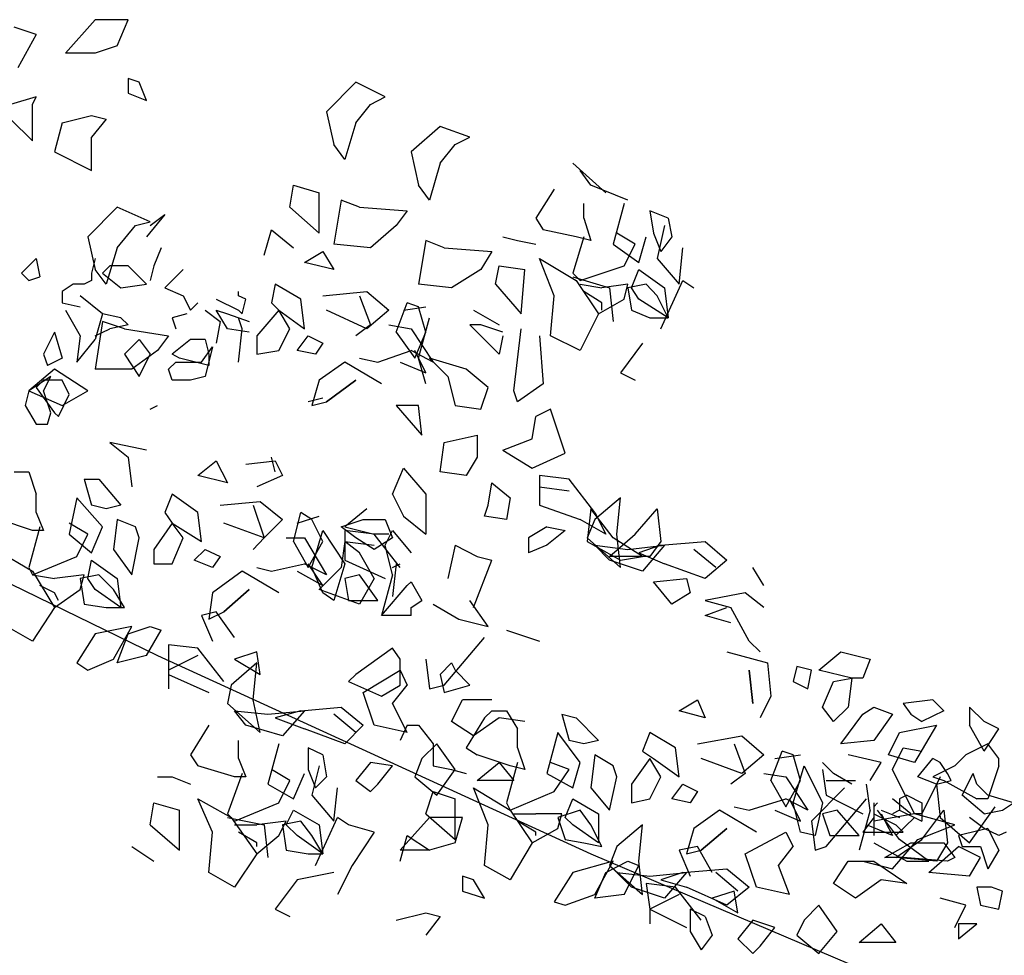
# Model space of a CAD drawing. Units: millimetres. Extents: x 0 to 1118, y -534 to 478.
# Drawn here: x 340 to 351, y 54 to 64 of the extents above; entities that cross this region are included whole.
import ezdxf

# ---------------------------------------------------------------- set-up
doc = ezdxf.new("R2010")
doc.units = ezdxf.units.MM
doc.layers.add('C7F-7F-7F', color=9, linetype='Continuous')

msp = doc.modelspace()

# ---------------------------------------------------------------- linework, layer by layer
at = {"layer": 'C7F-7F-7F'}
for p, q in [((341.007, 64.34), (340.668, 63.955)), ((341.387, 64.34), (341.007, 64.34)), ((341.26, 64.04), (341.387, 64.34)), ((340.33, 64.171), (340.075, 64.255)), ((340.33, 64.171), (340.118, 63.786)), ((341.26, 64.04), (341.007, 63.955)), ((341.007, 63.955), (340.668, 63.955)), ((341.515, 63.62), (341.387, 63.663)), ((341.387, 63.663), (341.387, 63.493)), ((341.599, 63.409), (341.515, 63.62)), ((344.012, 63.62), (343.675, 63.278)), ((344.351, 63.451), (344.012, 63.62)), ((340.33, 63.451), (340.034, 63.363)), ((340.287, 63.363), (340.33, 63.451)), ((341.387, 63.493), (341.599, 63.409)), ((344.182, 63.363), (344.351, 63.451)), ((340.287, 62.943), (340.287, 63.363)), ((344.012, 63.151), (344.182, 63.363)), ((340.626, 63.151), (340.965, 63.236)), ((340.965, 63.236), (341.134, 63.193)), ((343.675, 63.278), (343.759, 62.901)), ((340.034, 63.193), (340.287, 62.943)), ((340.626, 63.151), (340.541, 62.816)), ((341.134, 63.193), (340.965, 62.985)), ((344.012, 63.151), (343.885, 62.731)), ((344.985, 63.109), (344.648, 62.816)), ((345.324, 62.985), (344.985, 63.109)), ((340.965, 62.601), (340.965, 62.985)), ((345.156, 62.901), (345.324, 62.985)), ((343.885, 62.731), (343.759, 62.901)), ((344.985, 62.689), (345.156, 62.901)), ((340.541, 62.816), (340.965, 62.601)), ((344.648, 62.816), (344.732, 62.432)), ((344.985, 62.689), (344.86, 62.262)), ((346.891, 62.347), (346.511, 62.689)), ((346.721, 62.432), (346.595, 62.601)), ((343.25, 62.181), (343.293, 62.432)), ((343.293, 62.432), (343.589, 62.347)), ((344.86, 62.262), (344.732, 62.432)), ((347.145, 62.262), (346.721, 62.432)), ((343.589, 61.881), (343.589, 62.347)), ((346.298, 62.389), (346.086, 62.054)), ((341.26, 62.181), (340.923, 61.839)), ((341.642, 62.012), (341.26, 62.181)), ((343.25, 62.181), (343.589, 61.881)), ((343.843, 62.262), (343.759, 61.754)), ((344.055, 62.181), (343.843, 62.262)), ((344.055, 62.181), (344.605, 62.139)), ((346.637, 62.054), (346.637, 62.223)), ((347.103, 62.223), (346.976, 61.754)), ((341.811, 62.096), (341.599, 61.839)), ((341.642, 61.969), (341.811, 62.096)), ((344.605, 62.139), (344.478, 61.969)), ((347.61, 62.054), (347.399, 62.139)), ((347.399, 62.139), (347.442, 61.881)), ((341.26, 61.712), (341.473, 61.969)), ((341.473, 61.969), (341.642, 62.012)), ((344.478, 61.969), (344.182, 61.712)), ((346.086, 62.054), (346.172, 61.92)), ((346.637, 62.054), (346.721, 61.796)), ((347.569, 61.969), (347.484, 61.588)), ((347.61, 62.054), (347.653, 61.839)), ((340.923, 61.839), (341.007, 61.461)), ((342.954, 61.627), (343.039, 61.92)), ((343.039, 61.92), (343.293, 61.712)), ((345.706, 61.839), (345.875, 61.796)), ((346.552, 61.839), (346.172, 61.92)), ((346.637, 61.839), (346.511, 61.419)), ((346.721, 61.796), (346.552, 61.839)), ((347.23, 61.754), (347.018, 61.881)), ((347.271, 61.542), (347.357, 61.839)), ((347.442, 61.881), (347.526, 61.669)), ((347.653, 61.839), (347.526, 61.669)), ((344.182, 61.712), (343.759, 61.754)), ((344.817, 61.796), (344.732, 61.292)), ((345.028, 61.712), (344.817, 61.796)), ((345.875, 61.796), (346.086, 61.754)), ((346.976, 61.754), (347.271, 61.542)), ((347.103, 61.504), (347.23, 61.754)), ((341.26, 61.712), (341.134, 61.292)), ((341.769, 61.712), (341.683, 61.504)), ((343.42, 61.542), (343.632, 61.669)), ((343.632, 61.669), (343.759, 61.461)), ((345.028, 61.712), (345.579, 61.669)), ((345.579, 61.669), (345.452, 61.461)), ((347.738, 61.292), (347.78, 61.712)), ((340.202, 61.461), (340.33, 61.588)), ((340.33, 61.588), (340.371, 61.377)), ((341.007, 61.588), (340.965, 61.419)), ((341.176, 61.504), (341.091, 61.419)), ((341.387, 61.504), (341.176, 61.504)), ((341.387, 61.504), (341.599, 61.292)), ((341.683, 61.504), (341.642, 61.334)), ((343.759, 61.461), (343.42, 61.542)), ((345.62, 61.292), (345.663, 61.504)), ((345.663, 61.504), (345.959, 61.461)), ((346.298, 61.158), (346.129, 61.588)), ((346.129, 61.588), (346.552, 61.334)), ((346.595, 61.334), (347.103, 61.504)), ((347.484, 61.588), (347.738, 61.292)), ((340.202, 61.461), (340.159, 61.419)), ((340.159, 61.419), (340.245, 61.334)), ((340.965, 61.419), (340.965, 61.334)), ((341.134, 61.292), (341.007, 61.461)), ((341.091, 61.419), (341.303, 61.25)), ((342.022, 61.461), (341.811, 61.25)), ((345.452, 61.461), (345.113, 61.25)), ((345.917, 60.95), (345.959, 61.461)), ((346.511, 61.419), (346.595, 61.334)), ((347.187, 61.25), (347.271, 61.461)), ((347.271, 61.461), (347.569, 61.25)), ((340.245, 61.334), (340.371, 61.377)), ((340.753, 61.292), (340.626, 61.207)), ((340.88, 61.292), (340.753, 61.292)), ((340.965, 61.334), (340.88, 61.292)), ((341.303, 61.25), (341.599, 61.292)), ((343.082, 61.292), (343.039, 61.077)), ((343.377, 61.119), (343.082, 61.292)), ((345.113, 61.25), (344.732, 61.292)), ((345.62, 61.292), (345.917, 60.95)), ((346.511, 61.377), (346.934, 61.25)), ((346.552, 61.334), (346.807, 60.95)), ((346.595, 61.292), (346.848, 61.25)), ((347.145, 61.292), (346.848, 61.25)), ((347.103, 61.119), (347.145, 61.292)), ((347.357, 61.292), (347.145, 61.25)), ((347.484, 61.158), (347.357, 61.292)), ((347.526, 60.78), (347.78, 61.334)), ((347.78, 61.334), (347.907, 61.25)), ((340.626, 61.207), (340.626, 61.077)), ((341.091, 60.95), (340.837, 61.158)), ((341.811, 61.25), (342.022, 61.158)), ((342.022, 61.158), (342.108, 60.992)), ((342.658, 61.158), (342.658, 61.207)), ((342.743, 61.119), (342.658, 61.158)), ((343.632, 61.158), (344.139, 61.207)), ((344.055, 61.158), (344.182, 60.826)), ((344.139, 61.207), (344.393, 60.992)), ((346.256, 60.699), (346.298, 61.158)), ((346.848, 61.077), (346.637, 61.207)), ((346.934, 61.25), (346.976, 60.865)), ((347.145, 61.25), (347.187, 60.992)), ((347.271, 61.119), (347.187, 61.25)), ((347.61, 60.907), (347.484, 61.158)), ((347.569, 61.25), (347.61, 60.907)), ((340.626, 61.077), (340.837, 61.034)), ((342.108, 60.992), (342.192, 61.077)), ((342.404, 61.119), (342.658, 60.992)), ((342.7, 60.95), (342.743, 61.119)), ((343.039, 61.077), (343.123, 60.992)), ((343.42, 60.78), (343.377, 61.119)), ((344.478, 60.742), (344.605, 61.077)), ((344.732, 61.034), (344.605, 61.077)), ((346.807, 60.95), (347.103, 61.119)), ((346.848, 60.992), (346.848, 61.077)), ((347.61, 60.907), (347.271, 61.119)), ((340.668, 60.992), (340.837, 60.699)), ((341.091, 60.95), (341.007, 60.657)), ((341.303, 60.907), (341.091, 60.95)), ((342.065, 60.95), (341.896, 60.907)), ((342.276, 60.992), (342.447, 60.865)), ((342.531, 60.78), (342.404, 60.992)), ((342.404, 60.992), (342.531, 60.95)), ((342.531, 60.95), (342.784, 60.865)), ((342.531, 60.95), (342.784, 60.865)), ((342.658, 60.992), (342.7, 60.95)), ((343.123, 60.992), (342.869, 60.699)), ((343.123, 60.992), (343.42, 60.78)), ((343.25, 60.78), (343.123, 60.992)), ((344.139, 60.78), (343.675, 60.992)), ((344.393, 60.992), (344.139, 60.78)), ((344.562, 60.992), (344.817, 61.034)), ((344.817, 60.742), (344.732, 61.034)), ((345.367, 60.992), (345.663, 60.826)), ((346.807, 60.95), (346.595, 60.53)), ((347.187, 60.992), (347.399, 60.907)), ((341.091, 60.865), (341.007, 60.315)), ((341.346, 60.78), (341.091, 60.865)), ((341.387, 60.826), (341.176, 60.78)), ((341.303, 60.907), (341.387, 60.826)), ((341.896, 60.907), (341.938, 60.78)), ((342.447, 60.865), (342.404, 60.615)), ((342.7, 60.78), (342.658, 60.907)), ((344.182, 60.826), (344.012, 60.699)), ((344.393, 60.826), (344.648, 60.78)), ((344.732, 60.442), (344.86, 60.907)), ((345.663, 60.488), (345.324, 60.826)), ((345.452, 60.826), (345.324, 60.826)), ((345.706, 60.742), (345.452, 60.826)), ((347.399, 60.907), (347.61, 60.907)), ((340.541, 60.742), (340.414, 60.488)), ((340.541, 60.742), (340.626, 60.442)), ((340.837, 60.699), (340.795, 60.396)), ((341.007, 60.699), (341.176, 60.78)), ((341.346, 60.78), (341.854, 60.699)), ((341.854, 60.699), (341.726, 60.53)), ((342.784, 60.742), (342.531, 60.78)), ((342.658, 60.396), (342.7, 60.78)), ((342.869, 60.699), (342.869, 60.488)), ((343.123, 60.53), (343.25, 60.78)), ((343.336, 60.53), (343.461, 60.699)), ((343.461, 60.699), (343.632, 60.615)), ((344.478, 60.742), (344.69, 60.442)), ((344.648, 60.78), (344.901, 60.396)), ((344.69, 60.442), (344.817, 60.742)), ((345.706, 60.699), (345.663, 60.488)), ((345.833, 60.064), (345.917, 60.78)), ((346.129, 60.699), (346.172, 60.146)), ((346.595, 60.53), (346.256, 60.699)), ((340.795, 60.396), (341.007, 60.657)), ((341.346, 60.488), (341.515, 60.657)), ((341.515, 60.657), (341.642, 60.488)), ((342.108, 60.657), (341.896, 60.488)), ((342.276, 60.657), (342.108, 60.657)), ((342.276, 60.657), (342.319, 60.488)), ((343.632, 60.615), (343.546, 60.488)), ((347.314, 60.615), (347.06, 60.272)), ((340.414, 60.488), (340.457, 60.357)), ((341.346, 60.488), (341.515, 60.23)), ((341.726, 60.53), (341.43, 60.315)), ((341.515, 60.23), (341.642, 60.488)), ((341.981, 60.442), (341.896, 60.488)), ((342.235, 60.396), (342.361, 60.572)), ((342.361, 60.572), (342.276, 60.23)), ((342.319, 60.488), (342.319, 60.357)), ((342.869, 60.488), (343.123, 60.53)), ((343.546, 60.488), (343.336, 60.53)), ((344.267, 60.396), (344.648, 60.53)), ((344.901, 60.396), (344.648, 60.53)), ((344.817, 60.272), (344.69, 60.53)), ((340.626, 60.442), (340.457, 60.357)), ((341.854, 60.315), (341.938, 60.396)), ((341.938, 60.396), (342.235, 60.396)), ((342.319, 60.357), (341.981, 60.442)), ((343.885, 60.396), (343.589, 60.188)), ((344.309, 60.146), (343.885, 60.396)), ((344.055, 60.442), (344.267, 60.396)), ((344.521, 60.396), (344.817, 60.272)), ((344.817, 60.146), (344.732, 60.442)), ((345.283, 60.315), (344.86, 60.442)), ((344.86, 60.442), (345.071, 60.23)), ((340.541, 60.315), (340.245, 60.064)), ((340.923, 60.064), (340.541, 60.315)), ((341.43, 60.315), (341.007, 60.315)), ((341.896, 60.188), (341.854, 60.315)), ((345.536, 60.103), (345.283, 60.315)), ((347.06, 60.272), (347.23, 60.188)), ((340.498, 60.23), (340.245, 60.064)), ((340.414, 60.188), (340.33, 60.103)), ((340.414, 60.064), (340.498, 60.23)), ((340.626, 60.188), (340.414, 60.188)), ((340.71, 60.022), (340.626, 60.188)), ((342.108, 60.188), (341.896, 60.188)), ((342.276, 60.23), (342.108, 60.188)), ((343.589, 60.188), (343.504, 59.895)), ((343.675, 59.937), (344.012, 60.188)), ((344.012, 60.188), (343.675, 59.937)), ((345.071, 60.23), (345.156, 59.895)), ((346.172, 60.146), (345.875, 59.937)), ((340.245, 60.064), (340.202, 59.895)), ((340.245, 60.064), (340.626, 59.895)), ((340.33, 60.103), (340.541, 59.81)), ((340.498, 59.81), (340.414, 60.064)), ((340.584, 59.768), (340.71, 60.022)), ((340.626, 59.895), (340.923, 60.064)), ((345.452, 59.853), (345.536, 60.103)), ((345.875, 59.937), (345.833, 60.064)), ((343.632, 59.98), (343.461, 59.937)), ((343.504, 59.895), (343.675, 59.937)), ((340.202, 59.895), (340.33, 59.68)), ((340.457, 59.68), (340.498, 59.81)), ((340.541, 59.81), (340.584, 59.768)), ((341.642, 59.853), (341.726, 59.895)), ((344.732, 59.895), (344.478, 59.895)), ((344.478, 59.895), (344.774, 59.553)), ((344.774, 59.553), (344.732, 59.895)), ((345.156, 59.895), (345.452, 59.853)), ((346.256, 59.853), (346.086, 59.768)), ((346.425, 59.345), (346.256, 59.853)), ((340.33, 59.68), (340.457, 59.68)), ((346.045, 59.51), (346.086, 59.768)), ((341.599, 59.383), (341.176, 59.468)), ((341.176, 59.468), (341.387, 59.299)), ((344.985, 59.133), (345.028, 59.468)), ((345.028, 59.468), (345.41, 59.553)), ((345.41, 59.553), (345.41, 59.299)), ((345.706, 59.383), (346.045, 59.51)), ((336.773, 59.426), (341.726, 57.016)), ((345.706, 59.383), (346.045, 59.175)), ((346.045, 59.175), (346.425, 59.345)), ((341.387, 59.299), (341.43, 58.96)), ((342.192, 59.091), (342.404, 59.26)), ((342.404, 59.26), (342.531, 59.006)), ((342.743, 59.218), (343.082, 59.26)), ((343.082, 59.133), (343.039, 59.299)), ((343.082, 59.26), (343.166, 59.091)), ((345.41, 59.299), (345.283, 59.091)), ((340.075, 59.133), (340.245, 59.133)), ((340.245, 59.133), (340.33, 58.875)), ((344.435, 58.875), (344.562, 59.175)), ((344.562, 59.175), (344.817, 58.875)), ((345.283, 59.091), (344.985, 59.133)), ((340.88, 59.048), (340.965, 58.748)), ((340.88, 59.048), (341.049, 59.048)), ((341.049, 59.048), (341.303, 58.748)), ((342.531, 59.006), (342.192, 59.091)), ((343.166, 59.091), (342.869, 58.96)), ((345.536, 58.748), (345.579, 59.006)), ((345.579, 59.006), (345.791, 58.833)), ((346.129, 59.091), (346.129, 58.748)), ((346.468, 59.048), (346.129, 59.091)), ((346.764, 58.664), (346.468, 59.048)), ((346.129, 58.96), (346.468, 58.914)), ((340.33, 58.664), (340.33, 58.875)), ((340.795, 58.833), (340.71, 58.413)), ((341.091, 58.498), (340.795, 58.833)), ((341.896, 58.875), (341.811, 58.664)), ((342.192, 58.664), (341.896, 58.875)), ((342.447, 58.748), (342.911, 58.791)), ((342.911, 58.791), (343.166, 58.583)), ((344.435, 58.875), (344.562, 58.621)), ((344.817, 58.875), (344.817, 58.413)), ((345.791, 58.833), (345.749, 58.583)), ((347.06, 58.833), (346.764, 58.583)), ((347.018, 58.413), (347.06, 58.833)), ((340.33, 58.664), (340.414, 58.456)), ((341.134, 58.706), (340.965, 58.748)), ((341.303, 58.748), (341.134, 58.706)), ((341.811, 58.664), (341.896, 58.54)), ((342.235, 58.329), (342.192, 58.664)), ((342.827, 58.748), (342.954, 58.371)), ((343.293, 58.329), (343.377, 58.664)), ((343.504, 58.583), (343.377, 58.664)), ((344.139, 58.706), (343.885, 58.498)), ((345.494, 58.621), (345.536, 58.748)), ((346.129, 58.748), (346.595, 58.583)), ((346.721, 58.706), (346.679, 58.329)), ((346.976, 58.371), (346.721, 58.706)), ((346.764, 58.664), (346.891, 58.413)), ((347.23, 58.413), (347.484, 58.706)), ((347.484, 58.706), (347.526, 58.329)), ((340.287, 58.456), (339.906, 58.583)), ((341.26, 58.583), (341.219, 58.237)), ((341.473, 58.498), (341.26, 58.583)), ((343.166, 58.583), (342.954, 58.371)), ((343.336, 58.54), (343.589, 58.621)), ((343.632, 58.329), (343.504, 58.583)), ((343.843, 58.498), (344.096, 58.583)), ((344.096, 58.583), (344.351, 58.583)), ((344.351, 58.583), (344.435, 58.371)), ((344.562, 58.621), (344.817, 58.413)), ((345.749, 58.583), (345.494, 58.621)), ((346.891, 58.413), (346.595, 58.583)), ((346.764, 58.583), (346.679, 58.371)), ((340.371, 58.498), (340.245, 58.029)), ((340.414, 58.456), (340.287, 58.456)), ((340.923, 58.413), (340.71, 58.54)), ((340.965, 58.198), (341.091, 58.498)), ((341.515, 58.371), (341.473, 58.498)), ((341.896, 58.54), (341.683, 58.237)), ((341.896, 58.54), (342.235, 58.329)), ((342.022, 58.371), (341.896, 58.54)), ((342.954, 58.371), (342.489, 58.54)), ((343.504, 58.029), (343.632, 58.456)), ((343.632, 58.456), (343.885, 58.071)), ((344.012, 58.371), (343.843, 58.498)), ((343.885, 58.498), (344.224, 58.413)), ((343.885, 58.456), (343.885, 58.114)), ((344.224, 58.413), (343.885, 58.456)), ((344.351, 58.286), (344.435, 58.456)), ((344.435, 58.456), (344.648, 58.198)), ((346.214, 58.498), (346.002, 58.371)), ((346.214, 58.498), (346.425, 58.456)), ((346.425, 58.456), (346.214, 58.286)), ((340.71, 58.413), (340.965, 58.198)), ((340.795, 58.156), (340.923, 58.413)), ((341.43, 57.944), (341.515, 58.371)), ((341.896, 58.071), (342.022, 58.371)), ((342.954, 58.371), (342.827, 58.237)), ((343.208, 58.371), (343.42, 58.371)), ((343.293, 58.329), (343.461, 58.029)), ((343.42, 58.371), (343.675, 57.944)), ((343.461, 58.029), (343.632, 58.329)), ((343.885, 58.329), (343.843, 58.029)), ((343.885, 58.329), (344.224, 58.286)), ((344.055, 58.198), (343.885, 58.329)), ((344.224, 58.237), (344.012, 58.371)), ((344.521, 58.029), (344.224, 58.413)), ((344.393, 58.413), (344.224, 58.413)), ((344.435, 58.371), (344.224, 58.237)), ((346.002, 58.371), (346.002, 58.198)), ((346.679, 58.371), (347.06, 58.029)), ((346.679, 58.329), (347.06, 58.114)), ((346.934, 58.156), (347.23, 58.413)), ((347.314, 58.156), (346.976, 58.371)), ((347.06, 58.029), (347.018, 58.413)), ((347.526, 58.329), (347.399, 58.156)), ((347.526, 58.286), (348.035, 58.329)), ((348.035, 58.329), (348.288, 58.114)), ((339.864, 58.237), (340.287, 57.986)), ((341.219, 58.237), (341.43, 57.944)), ((341.683, 58.237), (341.683, 58.071)), ((342.15, 58.114), (342.276, 58.237)), ((342.276, 58.237), (342.447, 58.156)), ((344.435, 57.944), (344.351, 58.286)), ((345.156, 58.286), (345.071, 57.902)), ((345.156, 58.286), (345.41, 58.156)), ((346.214, 58.286), (346.002, 58.198)), ((346.934, 58.114), (346.764, 58.286)), ((346.764, 58.286), (347.145, 58.237)), ((347.145, 58.237), (347.569, 58.286)), ((347.526, 58.286), (347.271, 58.198)), ((347.569, 58.286), (347.314, 57.986)), ((348.161, 58.029), (347.907, 58.237)), ((340.287, 57.944), (340.795, 58.156)), ((340.923, 57.902), (340.965, 58.114)), ((340.965, 58.114), (341.26, 57.902)), ((342.361, 58.029), (342.15, 58.114)), ((342.447, 58.156), (342.361, 58.029)), ((343.885, 58.114), (344.351, 57.902)), ((344.224, 57.902), (344.055, 58.198)), ((345.367, 57.567), (345.579, 58.114)), ((345.41, 58.156), (345.579, 58.114)), ((347.399, 58.156), (346.934, 58.156)), ((347.314, 57.986), (346.934, 58.114)), ((347.06, 58.114), (347.314, 58.156)), ((347.271, 58.198), (347.569, 58.071)), ((348.288, 58.114), (348.035, 57.902)), ((340.245, 58.029), (340.287, 57.944)), ((340.287, 57.986), (340.541, 57.567)), ((341.683, 58.071), (341.896, 58.071)), ((342.7, 57.986), (342.361, 57.736)), ((343.123, 57.736), (342.7, 57.986)), ((342.869, 58.029), (343.039, 57.986)), ((343.039, 57.986), (343.42, 58.071)), ((343.336, 57.986), (343.632, 57.821)), ((343.675, 57.944), (343.42, 58.071)), ((343.632, 57.821), (343.461, 58.071)), ((343.632, 57.736), (343.504, 58.029)), ((343.589, 57.778), (343.843, 58.029)), ((343.885, 58.071), (343.759, 57.651)), ((344.478, 58.071), (344.435, 57.694)), ((344.435, 58.029), (344.521, 58.071)), ((348.035, 57.902), (347.569, 58.071)), ((348.711, 57.821), (348.585, 58.029)), ((340.287, 57.944), (340.541, 57.902)), ((340.88, 57.944), (340.541, 57.902)), ((341.049, 57.944), (340.837, 57.902)), ((340.837, 57.778), (340.88, 57.944)), ((340.837, 57.902), (340.88, 57.609)), ((341.007, 57.778), (340.923, 57.902)), ((341.219, 57.778), (341.049, 57.944)), ((341.26, 57.902), (341.303, 57.567)), ((344.055, 57.944), (343.885, 57.902)), ((343.885, 57.902), (343.928, 57.651)), ((344.267, 57.651), (344.055, 57.944)), ((344.224, 57.902), (344.055, 57.609)), ((344.435, 57.944), (344.309, 57.478)), ((344.605, 57.821), (344.648, 57.863)), ((344.648, 57.863), (344.774, 57.651)), ((347.442, 57.863), (347.823, 57.902)), ((347.653, 57.609), (347.442, 57.863)), ((347.823, 57.902), (347.864, 57.736)), ((340.541, 57.736), (340.371, 57.821)), ((340.541, 57.567), (340.837, 57.778)), ((341.303, 57.567), (341.007, 57.778)), ((341.346, 57.567), (341.219, 57.778)), ((342.489, 57.517), (342.784, 57.778)), ((342.784, 57.778), (342.489, 57.517)), ((344.055, 57.609), (343.589, 57.778)), ((344.309, 57.478), (344.605, 57.821)), ((340.584, 57.651), (340.541, 57.736)), ((342.361, 57.736), (342.319, 57.436)), ((343.759, 57.651), (343.632, 57.736)), ((343.928, 57.651), (344.267, 57.651)), ((344.648, 57.567), (344.774, 57.651)), ((345.536, 57.351), (345.324, 57.651)), ((347.864, 57.736), (347.653, 57.609)), ((348.499, 57.736), (348.035, 57.651)), ((348.035, 57.651), (348.331, 57.567)), ((348.711, 57.567), (348.499, 57.736)), ((340.541, 57.567), (340.287, 57.182)), ((340.88, 57.609), (341.134, 57.567)), ((341.134, 57.567), (341.346, 57.567)), ((344.648, 57.478), (344.648, 57.567)), ((344.901, 57.609), (345.197, 57.436)), ((348.035, 57.478), (348.288, 57.567)), ((348.542, 57.182), (348.331, 57.567)), ((342.404, 57.517), (342.235, 57.478)), ((342.235, 57.478), (342.361, 57.182)), ((342.319, 57.436), (342.489, 57.517)), ((342.615, 57.225), (342.404, 57.517)), ((344.648, 57.478), (344.309, 57.478)), ((345.197, 57.436), (345.536, 57.351)), ((348.331, 57.394), (348.035, 57.478)), ((340.287, 57.182), (339.991, 57.351)), ((341.43, 57.351), (341.007, 57.267)), ((341.219, 56.974), (341.43, 57.351)), ((341.387, 57.267), (341.642, 57.351)), ((341.599, 57.016), (341.769, 57.309)), ((341.642, 57.351), (341.769, 57.309)), ((345.749, 57.309), (346.129, 57.182)), ((341.007, 57.267), (340.795, 56.932)), ((341.26, 56.932), (341.387, 57.267)), ((345.028, 56.674), (345.494, 57.225)), ((348.67, 57.059), (348.542, 57.182)), ((342.192, 57.101), (341.854, 57.14)), ((341.854, 57.14), (341.854, 56.798)), ((342.489, 56.716), (342.192, 57.101)), ((344.435, 57.101), (344.012, 56.798)), ((344.521, 56.974), (344.435, 57.101)), ((340.923, 56.847), (341.219, 56.974)), ((341.599, 57.016), (341.26, 56.932)), ((341.726, 57.016), (346.721, 54.73)), ((342.192, 57.016), (341.854, 56.847)), ((342.869, 57.059), (342.615, 56.974)), ((342.615, 56.974), (342.911, 56.798)), ((342.911, 56.798), (342.869, 57.059)), ((344.521, 56.674), (344.521, 56.974)), ((344.817, 56.974), (344.86, 56.632)), ((348.288, 57.059), (348.754, 56.932)), ((349.347, 56.847), (349.6, 57.059)), ((349.6, 57.059), (349.939, 56.974)), ((349.939, 56.974), (349.855, 56.755)), ((340.795, 56.932), (340.923, 56.847)), ((341.854, 56.847), (341.854, 56.632)), ((342.869, 56.932), (342.574, 56.674)), ((342.827, 56.505), (342.869, 56.932)), ((344.096, 56.589), (344.521, 56.847)), ((344.521, 56.847), (344.605, 56.674)), ((345.113, 56.932), (344.985, 56.798)), ((345.113, 56.932), (345.156, 56.847)), ((345.156, 56.847), (345.324, 56.674)), ((348.585, 56.462), (348.542, 56.847)), ((348.542, 56.847), (348.585, 56.462)), ((348.754, 56.932), (348.795, 56.547)), ((349.093, 56.889), (349.05, 56.716)), ((349.263, 56.847), (349.093, 56.889)), ((349.22, 56.632), (349.263, 56.847)), ((349.727, 56.755), (349.347, 56.847)), ((341.854, 56.798), (342.319, 56.589)), ((344.012, 56.798), (343.928, 56.716)), ((344.985, 56.798), (345.028, 56.589)), ((349.516, 56.716), (349.727, 56.755)), ((349.727, 56.755), (349.686, 56.42)), ((349.855, 56.755), (349.727, 56.755)), ((342.574, 56.674), (342.531, 56.462)), ((343.928, 56.716), (344.309, 56.547)), ((344.309, 56.547), (344.521, 56.674)), ((344.435, 56.462), (344.605, 56.674)), ((344.86, 56.632), (345.028, 56.674)), ((345.028, 56.589), (345.324, 56.674)), ((349.05, 56.716), (349.22, 56.632)), ((349.388, 56.42), (349.516, 56.716)), ((342.911, 56.127), (342.827, 56.505)), ((344.224, 56.212), (344.096, 56.589)), ((345.113, 56.254), (345.24, 56.505)), ((345.579, 56.505), (345.24, 56.505)), ((347.738, 56.378), (347.949, 56.505)), ((347.949, 56.505), (348.035, 56.297)), ((348.795, 56.547), (348.67, 56.297)), ((350.659, 56.505), (350.32, 56.462)), ((350.787, 56.378), (350.659, 56.505)), ((342.531, 56.462), (342.911, 56.127)), ((343.377, 56.378), (343.843, 56.42)), ((343.843, 56.42), (344.096, 56.212)), ((344.605, 56.127), (344.435, 56.462)), ((349.516, 56.254), (349.388, 56.42)), ((349.686, 56.42), (349.516, 56.254)), ((349.855, 56.339), (349.981, 56.42)), ((349.981, 56.42), (350.194, 56.339)), ((350.32, 56.462), (350.405, 56.339)), ((351.251, 56.254), (351.082, 56.42)), ((351.082, 56.42), (351.082, 56.212)), ((342.743, 56.212), (342.615, 56.378)), ((342.615, 56.378), (342.997, 56.339)), ((342.997, 56.339), (343.42, 56.378)), ((343.377, 56.378), (343.082, 56.297)), ((343.082, 56.297), (343.42, 56.17)), ((343.42, 56.378), (343.166, 56.089)), ((344.012, 56.127), (343.759, 56.339)), ((345.494, 56.297), (345.283, 55.954)), ((345.663, 56.297), (345.367, 56.089)), ((345.494, 56.297), (345.579, 56.378)), ((345.579, 56.378), (345.749, 56.378)), ((345.959, 56.254), (345.663, 56.297)), ((345.749, 56.378), (345.875, 56.17)), ((346.384, 56.339), (346.468, 56.036)), ((346.384, 56.339), (346.552, 56.297)), ((346.552, 56.297), (346.807, 56.036)), ((348.035, 56.297), (347.738, 56.378)), ((349.6, 55.997), (349.855, 56.339)), ((350.194, 56.339), (349.981, 56.036)), ((350.405, 56.339), (350.532, 56.254)), ((350.787, 56.378), (350.532, 56.254)), ((342.319, 56.212), (342.108, 55.87)), ((343.166, 56.089), (342.743, 56.212)), ((343.885, 55.997), (343.42, 56.17)), ((344.096, 56.212), (343.885, 55.997)), ((344.605, 56.127), (344.224, 56.212)), ((344.605, 56.212), (344.521, 56.036)), ((344.605, 56.212), (344.732, 56.212)), ((344.732, 56.212), (344.901, 55.997)), ((345.367, 56.089), (345.113, 56.254)), ((345.875, 55.954), (345.875, 56.17)), ((350.278, 56.127), (350.701, 56.212)), ((350.701, 56.212), (350.448, 55.785)), ((351.251, 55.912), (351.082, 56.212)), ((351.421, 56.17), (351.251, 56.254)), ((351.251, 55.912), (351.421, 56.17)), ((346.341, 56.127), (346.214, 55.658)), ((346.595, 55.785), (346.341, 56.127)), ((347.399, 56.127), (347.314, 55.912)), ((347.696, 55.954), (347.399, 56.127)), ((347.949, 55.997), (348.458, 56.089)), ((348.458, 56.089), (348.711, 55.87)), ((350.151, 55.87), (350.278, 56.127)), ((342.658, 55.828), (342.658, 56.036)), ((343.123, 55.997), (342.997, 55.535)), ((343.632, 55.87), (343.461, 55.954)), ((343.461, 55.954), (343.461, 55.704)), ((344.944, 55.997), (344.774, 55.828)), ((344.901, 55.997), (344.901, 55.743)), ((345.156, 55.704), (344.944, 55.997)), ((345.283, 55.954), (345.41, 55.87)), ((345.875, 55.954), (345.959, 55.704)), ((346.637, 55.997), (346.468, 56.036)), ((346.807, 56.036), (346.637, 55.997)), ((347.738, 55.619), (347.696, 55.954)), ((348.372, 55.997), (348.499, 55.658)), ((349.981, 56.036), (349.6, 55.997)), ((350.194, 55.704), (350.32, 55.954)), ((350.32, 55.954), (350.532, 55.912)), ((351.294, 55.997), (351.04, 55.87)), ((351.421, 55.828), (351.294, 55.997)), ((342.108, 55.87), (342.192, 55.743)), ((342.658, 55.828), (342.743, 55.619)), ((343.632, 55.87), (343.675, 55.619)), ((344.774, 55.828), (344.69, 55.619)), ((345.791, 55.743), (345.41, 55.87)), ((346.764, 55.87), (346.721, 55.492)), ((346.976, 55.743), (346.764, 55.87)), ((347.399, 55.828), (347.187, 55.535)), ((347.314, 55.912), (347.442, 55.828)), ((347.526, 55.619), (347.399, 55.828)), ((347.442, 55.828), (347.738, 55.619)), ((348.458, 55.658), (347.992, 55.828)), ((348.711, 55.87), (348.458, 55.658)), ((348.795, 55.577), (348.924, 55.912)), ((348.838, 55.828), (349.134, 55.87)), ((349.05, 55.87), (348.924, 55.912)), ((349.134, 55.577), (349.05, 55.87)), ((350.066, 55.785), (349.686, 55.87)), ((350.448, 55.785), (350.151, 55.87)), ((350.489, 55.619), (350.659, 55.828)), ((350.744, 55.785), (350.659, 55.828)), ((350.912, 55.743), (351.04, 55.87)), ((351.421, 55.743), (351.421, 55.828)), ((342.615, 55.619), (342.192, 55.743)), ((343.589, 55.743), (343.504, 55.408)), ((344.182, 55.785), (344.012, 55.577)), ((344.435, 55.743), (344.182, 55.785)), ((344.267, 55.535), (344.435, 55.743)), ((344.901, 55.743), (345.113, 55.704)), ((345.41, 55.577), (345.663, 55.785)), ((345.663, 55.785), (345.833, 55.577)), ((345.875, 55.785), (345.749, 55.319)), ((345.959, 55.704), (345.791, 55.743)), ((346.468, 55.704), (346.256, 55.785)), ((346.511, 55.492), (346.595, 55.785)), ((347.018, 55.619), (346.976, 55.743)), ((349.05, 55.319), (349.177, 55.743)), ((349.177, 55.743), (349.388, 55.319)), ((349.516, 55.658), (349.388, 55.785)), ((349.939, 55.577), (350.066, 55.785)), ((350.912, 55.743), (350.659, 55.619)), ((350.828, 55.658), (350.744, 55.785)), ((351.421, 55.743), (351.294, 55.365)), ((341.726, 55.619), (341.896, 55.619)), ((341.896, 55.619), (342.108, 55.535)), ((342.7, 55.658), (342.531, 55.192)), ((342.743, 55.619), (342.615, 55.619)), ((343.25, 55.577), (343.039, 55.704)), ((343.293, 55.365), (343.42, 55.658)), ((343.461, 55.704), (343.546, 55.492)), ((343.675, 55.619), (343.546, 55.492)), ((344.69, 55.619), (344.944, 55.408)), ((344.944, 55.408), (345.156, 55.704)), ((345.113, 55.704), (345.283, 55.658)), ((346.214, 55.658), (346.511, 55.492)), ((346.298, 55.45), (346.468, 55.704)), ((346.934, 55.235), (347.018, 55.619)), ((347.399, 55.365), (347.526, 55.619)), ((348.499, 55.658), (348.331, 55.535)), ((348.711, 55.658), (348.965, 55.619)), ((348.965, 55.619), (349.22, 55.235)), ((349.388, 55.704), (349.431, 55.408)), ((349.727, 55.535), (349.516, 55.658)), ((350.448, 55.192), (350.194, 55.704)), ((350.701, 55.535), (350.489, 55.619)), ((350.744, 55.619), (350.532, 55.192)), ((350.659, 55.619), (350.787, 55.577)), ((350.871, 55.577), (350.828, 55.658)), ((350.998, 55.408), (351.124, 55.658)), ((351.166, 55.535), (351.124, 55.658)), ((342.997, 55.535), (343.293, 55.365)), ((343.123, 55.319), (343.25, 55.577)), ((343.759, 55.108), (343.8, 55.492)), ((344.012, 55.577), (344.182, 55.45)), ((344.182, 55.45), (344.267, 55.535)), ((345.536, 55.065), (345.367, 55.492)), ((345.367, 55.492), (345.791, 55.235)), ((345.833, 55.577), (345.41, 55.577)), ((346.721, 55.492), (346.934, 55.235)), ((347.187, 55.535), (347.187, 55.319)), ((347.653, 55.365), (347.78, 55.535)), ((347.78, 55.535), (347.949, 55.45)), ((348.795, 55.577), (348.965, 55.274)), ((348.965, 55.274), (349.134, 55.577)), ((349.643, 55.492), (349.263, 55.108)), ((349.431, 55.577), (349.77, 55.577)), ((349.939, 55.235), (349.896, 55.535)), ((350.701, 55.535), (350.871, 55.577)), ((350.701, 55.535), (350.744, 55.15)), ((350.787, 55.577), (351.166, 55.365)), ((351.294, 55.408), (351.166, 55.535)), ((343.504, 55.408), (343.759, 55.108)), ((344.817, 55.192), (344.901, 55.45)), ((344.901, 55.45), (345.156, 55.365)), ((345.791, 55.235), (346.298, 55.45)), ((347.949, 55.45), (347.864, 55.319)), ((349.431, 55.408), (349.855, 55.192)), ((350.362, 55.408), (350.278, 55.365)), ((350.362, 55.408), (350.532, 55.319)), ((351.251, 55.192), (350.998, 55.408)), ((351.59, 55.319), (351.294, 55.408)), ((341.642, 55.065), (341.683, 55.319)), ((341.683, 55.319), (341.981, 55.235)), ((342.361, 54.981), (342.192, 55.365)), ((342.192, 55.365), (342.574, 55.15)), ((342.615, 55.108), (343.123, 55.319)), ((345.156, 54.896), (345.156, 55.365)), ((345.749, 55.319), (345.791, 55.235)), ((346.425, 55.15), (346.511, 55.365)), ((346.511, 55.365), (346.807, 55.192)), ((347.187, 55.319), (347.399, 55.365)), ((347.864, 55.319), (347.653, 55.365)), ((348.372, 55.274), (348.542, 55.235)), ((348.542, 55.235), (348.965, 55.365)), ((349.22, 55.235), (348.965, 55.365)), ((349.134, 55.108), (349.008, 55.365)), ((349.134, 54.981), (349.05, 55.319)), ((349.388, 55.319), (349.304, 54.942)), ((349.431, 54.815), (349.896, 55.365)), ((349.981, 55.319), (349.981, 54.942)), ((349.981, 55.274), (350.023, 55.319)), ((350.405, 55.192), (350.194, 55.365)), ((350.278, 55.365), (350.278, 55.235)), ((350.532, 55.319), (350.532, 55.108)), ((351.082, 54.857), (351.379, 55.274)), ((351.294, 55.365), (351.166, 55.365)), ((351.463, 55.235), (351.59, 55.319)), ((341.981, 54.773), (341.981, 55.235)), ((342.531, 55.192), (342.615, 55.108)), ((342.531, 55.15), (342.954, 55.065)), ((342.574, 55.15), (342.869, 54.73)), ((343.208, 55.065), (343.293, 55.235)), ((343.293, 55.235), (343.589, 55.065)), ((343.546, 54.596), (343.8, 55.15)), ((343.928, 55.065), (343.8, 55.15)), ((344.86, 55.15), (344.521, 54.773)), ((344.817, 55.192), (345.156, 54.896)), ((345.24, 55.15), (344.86, 55.15)), ((345.156, 54.857), (345.24, 55.15)), ((345.791, 55.235), (346.045, 54.857)), ((345.833, 55.192), (346.086, 55.192)), ((346.384, 55.192), (346.086, 55.192)), ((346.595, 55.235), (346.341, 55.15)), ((346.341, 55.023), (346.384, 55.192)), ((346.341, 55.15), (346.425, 54.896)), ((346.511, 55.065), (346.425, 55.15)), ((346.721, 55.065), (346.595, 55.235)), ((346.807, 55.192), (346.807, 54.857)), ((348.203, 55.235), (347.907, 55.023)), ((348.627, 54.981), (348.203, 55.235)), ((348.838, 55.235), (349.134, 55.108)), ((349.559, 55.235), (349.388, 55.192)), ((349.388, 55.192), (349.473, 54.942)), ((349.812, 54.942), (349.559, 55.235)), ((349.939, 55.235), (349.812, 54.773)), ((349.981, 55.15), (349.855, 54.981)), ((350.448, 55.192), (349.981, 55.108)), ((349.981, 55.192), (350.235, 55.065)), ((350.278, 54.896), (350.023, 55.235)), ((350.066, 55.235), (350.278, 55.15)), ((350.066, 55.192), (350.194, 54.942)), ((350.278, 55.235), (350.194, 55.192)), ((350.448, 55.15), (350.235, 54.942)), ((350.278, 55.235), (350.532, 55.108)), ((350.532, 55.192), (350.448, 55.192)), ((350.912, 55.065), (350.448, 55.192)), ((350.532, 54.896), (350.787, 55.235)), ((350.744, 55.15), (351.082, 54.857)), ((350.787, 55.235), (350.828, 54.857)), ((351.251, 55.023), (351.082, 55.15)), ((351.251, 55.192), (351.463, 55.235)), ((341.642, 55.065), (341.981, 54.773)), ((342.615, 55.065), (342.869, 55.065)), ((343.208, 55.108), (342.869, 55.065)), ((342.954, 55.065), (342.997, 54.688)), ((343.123, 54.942), (343.208, 55.108)), ((343.377, 55.108), (343.166, 55.065)), ((343.166, 55.065), (343.208, 54.773)), ((343.336, 54.942), (343.208, 55.065)), ((343.504, 54.942), (343.377, 55.108)), ((343.589, 55.065), (343.632, 54.73)), ((344.224, 54.981), (343.928, 55.065)), ((345.494, 54.596), (345.536, 55.065)), ((346.086, 54.981), (345.875, 55.108)), ((346.807, 54.857), (346.511, 55.065)), ((346.848, 54.815), (346.721, 55.065)), ((347.314, 55.065), (347.018, 54.815)), ((347.271, 54.646), (347.314, 55.065)), ((349.263, 55.108), (349.304, 54.773)), ((350.194, 54.942), (349.896, 55.065)), ((350.235, 55.065), (350.32, 54.981)), ((350.489, 54.896), (350.912, 55.065)), ((342.319, 54.515), (342.361, 54.981)), ((342.869, 54.857), (342.658, 54.981)), ((342.869, 54.73), (343.123, 54.942)), ((343.632, 54.73), (343.336, 54.942)), ((343.632, 54.73), (343.504, 54.942)), ((344.224, 54.981), (343.97, 54.596)), ((344.521, 54.646), (344.605, 54.942)), ((344.605, 54.942), (344.86, 54.773)), ((346.045, 54.857), (346.341, 55.023)), ((346.086, 54.942), (346.086, 54.981)), ((347.907, 55.023), (347.823, 54.73)), ((347.992, 54.773), (348.288, 55.023)), ((348.288, 55.023), (347.992, 54.773)), ((348.499, 54.73), (348.965, 54.981)), ((348.965, 54.981), (349.05, 54.815)), ((349.304, 54.942), (349.134, 54.981)), ((349.473, 54.942), (349.812, 54.942)), ((349.855, 54.981), (350.32, 54.981)), ((351.294, 55.023), (350.955, 54.942)), ((350.955, 54.942), (350.998, 54.815)), ((351.421, 54.942), (351.251, 55.023)), ((351.294, 55.023), (351.421, 54.773)), ((351.505, 54.981), (351.421, 54.942)), ((341.43, 54.815), (341.683, 54.646)), ((342.869, 54.815), (342.869, 54.857)), ((345.156, 54.857), (344.86, 54.773)), ((346.045, 54.857), (345.791, 54.43)), ((346.425, 54.896), (346.637, 54.857)), ((346.637, 54.857), (346.848, 54.815)), ((347.018, 54.815), (346.934, 54.596)), ((347.949, 54.815), (347.738, 54.773)), ((348.119, 54.515), (347.949, 54.815)), ((348.881, 54.596), (349.05, 54.815)), ((349.304, 54.773), (349.431, 54.815)), ((349.981, 54.857), (350.362, 54.646)), ((350.109, 54.688), (350.405, 54.857)), ((350.194, 54.557), (350.489, 54.896)), ((350.235, 54.688), (350.532, 54.896)), ((350.616, 54.646), (350.278, 54.896)), ((350.405, 54.857), (350.787, 54.857)), ((350.616, 54.515), (350.955, 54.815)), ((350.828, 54.857), (350.701, 54.646)), ((350.787, 54.857), (350.912, 54.688)), ((351.208, 54.688), (350.955, 54.815)), ((350.998, 54.815), (351.208, 54.815)), ((351.208, 54.815), (351.294, 54.557)), ((342.869, 54.73), (342.615, 54.346)), ((343.208, 54.773), (343.461, 54.73)), ((343.461, 54.73), (343.632, 54.73)), ((344.86, 54.773), (344.521, 54.773)), ((346.721, 54.73), (351.802, 52.571)), ((347.738, 54.773), (347.864, 54.473)), ((347.823, 54.73), (347.992, 54.773)), ((348.627, 54.346), (348.499, 54.73)), ((350.32, 54.688), (350.109, 54.688)), ((350.701, 54.646), (350.235, 54.688)), ((350.828, 54.646), (350.32, 54.688)), ((350.912, 54.688), (350.828, 54.646)), ((351.082, 54.473), (351.208, 54.688)), ((351.421, 54.773), (351.294, 54.557)), ((343.97, 54.596), (343.8, 54.261)), ((345.791, 54.43), (345.494, 54.596)), ((346.976, 54.646), (346.511, 54.515)), ((346.764, 54.261), (346.976, 54.646)), ((346.891, 54.515), (347.145, 54.646)), ((346.934, 54.596), (347.314, 54.261)), ((347.103, 54.261), (347.271, 54.596)), ((347.145, 54.646), (347.271, 54.596)), ((347.314, 54.261), (347.271, 54.646)), ((349.008, 54.261), (348.881, 54.596)), ((349.516, 54.388), (349.686, 54.646)), ((349.686, 54.646), (349.981, 54.646)), ((349.855, 54.646), (350.194, 54.557)), ((349.981, 54.646), (350.362, 54.388)), ((350.362, 54.646), (350.616, 54.646)), ((342.615, 54.346), (342.319, 54.515)), ((343.759, 54.515), (343.336, 54.43)), ((345.367, 54.43), (345.24, 54.473)), ((345.24, 54.473), (345.24, 54.303)), ((346.511, 54.515), (346.298, 54.18)), ((346.764, 54.222), (346.891, 54.515)), ((347.187, 54.346), (347.018, 54.515)), ((347.018, 54.515), (347.399, 54.473)), ((347.399, 54.473), (347.823, 54.515)), ((347.78, 54.515), (347.526, 54.43)), ((347.823, 54.515), (347.569, 54.222)), ((347.78, 54.515), (348.288, 54.557)), ((348.415, 54.303), (348.161, 54.515)), ((348.288, 54.557), (348.542, 54.346)), ((351.082, 54.473), (350.616, 54.515)), ((343.336, 54.43), (343.082, 54.095)), ((345.494, 54.222), (345.367, 54.43)), ((347.569, 54.222), (347.187, 54.346)), ((347.696, 54.346), (347.357, 54.388)), ((347.357, 54.388), (347.399, 54.095)), ((347.526, 54.43), (347.823, 54.346)), ((347.992, 53.968), (347.696, 54.346)), ((348.288, 54.138), (347.823, 54.346)), ((348.542, 54.346), (348.288, 54.138)), ((349.008, 54.261), (348.627, 54.346)), ((349.77, 54.222), (349.516, 54.388)), ((350.066, 54.43), (349.77, 54.222)), ((350.362, 54.388), (350.066, 54.43)), ((351.336, 54.346), (351.166, 54.346)), ((351.166, 54.346), (351.208, 54.138)), ((351.463, 54.303), (351.336, 54.346)), ((345.24, 54.303), (345.494, 54.222)), ((346.425, 54.138), (346.764, 54.261)), ((347.103, 54.261), (346.764, 54.222)), ((347.738, 54.261), (347.399, 54.095)), ((348.372, 54.303), (348.119, 54.222)), ((348.415, 54.053), (348.372, 54.303)), ((351.421, 54.095), (351.463, 54.303)), ((346.298, 54.18), (346.425, 54.138)), ((348.119, 54.222), (348.415, 54.053)), ((349.347, 54.138), (349.177, 53.968)), ((349.559, 53.838), (349.347, 54.138)), ((351.04, 54.138), (350.744, 54.222)), ((350.912, 53.884), (351.04, 54.138)), ((351.208, 54.138), (351.421, 54.095)), ((343.082, 54.095), (343.25, 54.011)), ((344.478, 53.968), (344.817, 54.053)), ((344.817, 54.053), (344.985, 54.011)), ((344.985, 54.011), (344.817, 53.796)), ((347.399, 54.095), (347.399, 53.926)), ((347.399, 54.095), (347.823, 53.884)), ((348.035, 54.011), (347.864, 54.095)), ((347.864, 54.095), (347.864, 53.838)), ((348.035, 54.011), (348.119, 53.796)), ((348.585, 53.968), (348.415, 53.753)), ((348.838, 53.884), (348.585, 53.968)), ((349.177, 53.968), (349.093, 53.796)), ((349.812, 53.711), (350.066, 53.926)), ((350.066, 53.926), (350.235, 53.711)), ((351.166, 53.926), (350.955, 53.926)), ((350.955, 53.926), (350.955, 53.753)), ((350.955, 53.753), (351.166, 53.926)), ((347.864, 53.838), (347.992, 53.626)), ((348.119, 53.796), (347.992, 53.626)), ((348.67, 53.668), (348.838, 53.884)), ((349.093, 53.796), (349.347, 53.584)), ((349.347, 53.584), (349.559, 53.838)), ((348.415, 53.753), (348.585, 53.584)), ((348.585, 53.584), (348.67, 53.668)), ((350.235, 53.711), (349.812, 53.711))]:
    msp.add_line(p, q, dxfattribs=at)

doc.saveas('drawing.dxf')
